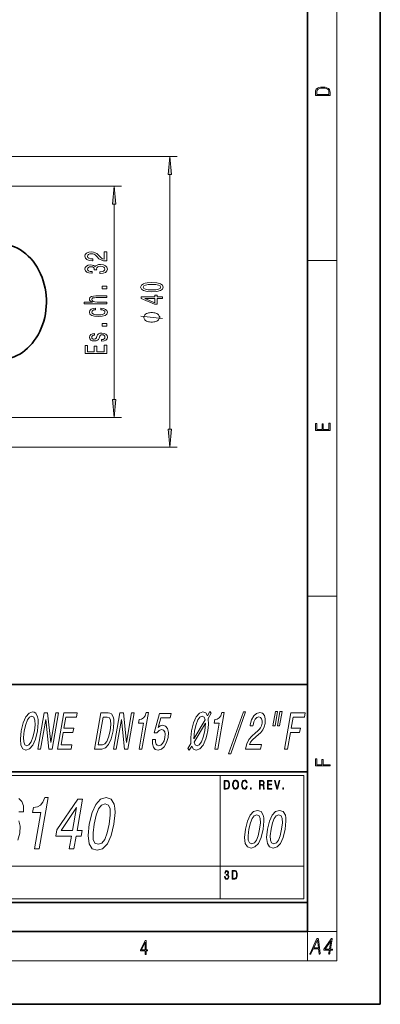
# Model space of a CAD drawing. Extents: x 0 to 210, y 0 to 297.
# Drawn here: x 160 to 210, y 0 to 135 of the extents above; entities that cross this region are included whole.
import ezdxf

# ---------------------------------------------------------------- set-up
doc = ezdxf.new("R2010")
doc.units = 0

msp = doc.modelspace()

# ---------------------------------------------------------------- linework, layer by layer
at = {"color": 7, "lineweight": 35}
for p, q in [((210, 0), (210, 297)), ((200, 10), (200, 287)), ((20, 44), (200, 44)), ((200, 44), (200, 32)), ((132.312393, 32), (200, 32)), ((200, 32), (200, 14)), ((132.312393, 14), (187, 14)), ((187, 14), (200, 14)), ((200, 10), (200, 14)), ((20, 10), (200, 10)), ((20, 10), (200, 10)), ((0, 0), (210, 0))]:
    msp.add_line(p, q, dxfattribs=at)
at = {"color": 7, "lineweight": 13}
for p, q in [((204, 6), (204, 291)), ((120.534851, 116.651428), (182.061783, 116.651428)), ((181.061783, 79.141914), (181.061783, 114.160942)), ((154.668823, 112.576431), (174.391235, 112.576431)), ((173.391235, 83.216911), (173.391235, 110.085938)), ((200, 102.333336), (204, 102.333336)), ((155.534851, 80.726425), (174.391235, 80.726425)), ((120.534851, 76.651428), (182.061783, 76.651428)), ((200, 56.166668), (204, 56.166668)), ((132.812393, 31.5), (199.5, 31.5)), ((199.5, 31.5), (199.5, 14.5)), ((132.812393, 14.5), (188, 14.5)), ((188, 14.5), (199.5, 14.5)), ((200, 10), (204, 10)), ((200, 10), (200, 6)), ((204, 6), (16, 6))]:
    msp.add_line(p, q, dxfattribs=at)
at = {"color": 252, "lineweight": 13}
for p, q in [((188, 14.5), (188, 31.5)), ((132.812393, 19), (199.5, 19))]:
    msp.add_line(p, q, dxfattribs=at)
at = {"color": 7, "lineweight": 13}
for points in [[(201.092789, 125.368179), (201.092789, 125.01561), (203.092789, 125.01561), (203.092789, 125.42868), (203.078888, 125.683205), (203.006561, 125.87722), (202.867477, 126.010742), (202.667191, 126.110878), (202.408508, 126.171379), (202.088623, 126.192245), (201.790985, 126.171379), (201.543411, 126.117134), (201.345917, 126.027428), (201.201279, 125.908516), (201.109482, 125.71032), (201.092789, 125.470406)], [(202.928665, 125.153297), (201.256912, 125.153297), (201.256912, 125.42868), (201.270813, 125.658165), (201.345917, 125.833412), (201.46553, 125.927292), (201.629639, 125.994049), (201.838272, 126.035774), (202.094177, 126.050377), (202.361221, 126.035774), (202.575409, 125.994049), (202.739517, 125.923119), (202.853561, 125.822983), (202.917542, 125.660255), (202.928665, 125.443283)], [(181.279663, 114.160942), (181.061783, 116.651428), (180.843903, 114.160942)], [(173.609131, 110.085938), (173.391235, 112.576431), (173.17334, 110.085938)], [(172.391235, 102.267815), (172.391235, 103.50499), (172.01947, 103.50499), (172.01947, 102.527176), (171.816315, 102.581642), (171.64772, 102.675018), (171.340805, 102.962914), (171.211121, 103.115936), (171.025238, 103.287125), (170.809097, 103.409027), (170.554062, 103.47905), (170.264435, 103.50499), (169.901321, 103.460899), (169.616028, 103.338997), (169.434464, 103.152252), (169.369629, 102.911041), (169.443115, 102.662048), (169.646271, 102.47271), (169.97049, 102.350807), (170.398438, 102.309311), (170.458954, 102.309311), (170.458954, 102.545334), (170.424377, 102.545334), (170.130432, 102.56868), (169.914291, 102.638702), (169.77597, 102.750237), (169.728409, 102.898071), (169.771637, 103.048508), (169.8797, 103.160034), (170.048294, 103.232651), (170.260117, 103.258591), (170.458954, 103.240433), (170.627548, 103.191154), (170.774521, 103.108162), (170.904205, 102.994034), (171.042542, 102.841011), (171.310547, 102.58683), (171.595856, 102.407867), (171.941666, 102.301529), (172.378265, 102.267815)], [(171.448868, 100.535683), (171.479126, 100.535683), (171.894119, 100.577179), (172.205353, 100.699081), (172.404205, 100.891014), (172.477692, 101.145187), (172.404205, 101.414932), (172.214005, 101.617233), (171.911407, 101.746918), (171.522354, 101.793602), (171.267319, 101.772858), (171.059814, 101.715797), (170.899872, 101.622421), (170.783173, 101.497925), (170.549744, 101.666519), (170.177979, 101.726173), (169.840805, 101.687263), (169.585754, 101.575737), (169.425812, 101.39418), (169.369629, 101.145187), (169.438782, 100.911758), (169.628983, 100.732796), (169.93158, 100.616081), (170.333603, 100.577179), (170.363861, 100.577179), (170.363861, 100.808014), (170.087204, 100.828766), (169.888351, 100.896202), (169.767319, 101.005135), (169.724091, 101.158157), (169.758667, 101.29303), (169.849457, 101.391586), (169.996429, 101.451241), (170.195267, 101.474586), (170.407089, 101.451241), (170.549744, 101.388992), (170.6362, 101.28006), (170.662125, 101.132225), (170.657806, 101.031067), (170.999298, 101.031067), (170.990662, 101.158157), (171.029572, 101.321556), (171.133301, 101.443459), (171.301895, 101.516083), (171.522354, 101.542023), (171.773071, 101.513489), (171.958954, 101.438271), (172.075668, 101.318962), (172.114578, 101.160751), (172.07135, 100.997353), (171.941666, 100.878044), (171.734177, 100.802826), (171.448868, 100.7743)], [(178.596359, 98.042046), (179.27504, 98.080948), (179.759186, 98.20285), (180.053131, 98.397377), (180.148239, 98.667122), (180.053131, 98.934265), (179.759186, 99.128792), (179.27504, 99.2481), (178.596359, 99.289597), (177.922012, 99.2481), (177.654007, 99.198822), (177.433533, 99.128792), (177.139587, 98.934265), (177.040161, 98.667122), (177.139587, 98.397377), (177.437866, 98.20285), (177.922012, 98.080948)], [(178.596359, 98.291039), (178.073303, 98.31179), (177.697235, 98.376633), (177.476776, 98.493347), (177.398956, 98.667122), (177.476776, 98.838303), (177.697235, 98.955017), (178.073303, 99.019859), (178.596359, 99.040604), (179.123749, 99.019859), (179.499817, 98.955017), (179.720276, 98.838303), (179.793762, 98.667122), (179.720276, 98.493347), (179.499817, 98.376633), (179.123749, 98.31179)], [(172.391235, 98.448936), (172.391235, 98.806862), (171.747147, 98.806862), (171.747147, 98.448936)], [(180.061783, 97.098389), (180.061783, 97.331818), (179.318268, 97.331818), (179.318268, 97.588585), (178.972443, 97.588585), (178.972443, 97.331818), (177.126617, 97.331818), (177.126617, 97.095795), (178.937866, 96.30732), (179.318268, 96.30732), (179.318268, 97.098389)], [(172.391235, 96.379623), (172.391235, 96.607872), (171.051178, 96.607872), (170.744263, 96.63121), (170.51947, 96.706429), (170.381149, 96.823143), (170.329285, 96.97876), (170.372498, 97.103256), (170.489227, 97.181068), (170.683746, 97.219971), (170.943115, 97.232941), (172.391235, 97.232941), (172.391235, 97.461182), (170.865295, 97.461182), (170.55838, 97.450806), (170.303345, 97.404121), (170.069916, 97.251099), (169.987778, 97.012482), (170.018036, 96.882797), (170.100174, 96.771271), (170.229858, 96.677895), (170.407089, 96.607872), (169.287491, 96.607872), (169.287491, 96.379623)], [(178.972443, 96.525185), (177.628067, 97.098389), (178.972443, 97.098389)], [(170.839355, 95.555275), (170.839355, 95.780922), (170.493546, 95.734238), (170.221207, 95.622711), (170.052612, 95.448936), (169.987778, 95.223289), (170.074234, 94.974297), (170.316315, 94.784958), (170.709686, 94.665649), (171.237061, 94.624153), (171.760117, 94.663055), (172.14917, 94.77977), (172.391235, 94.963921), (172.473373, 95.215508), (172.408524, 95.43856), (172.226974, 95.612335), (171.941666, 95.731644), (171.561264, 95.783516), (171.561264, 95.565651), (171.803345, 95.526749), (171.984894, 95.454124), (172.09729, 95.350372), (172.131866, 95.223289), (172.075668, 95.065071), (171.902771, 94.950951), (171.62178, 94.88092), (171.224091, 94.857582), (170.835037, 94.88092), (170.554062, 94.953545), (170.381149, 95.070259), (170.320633, 95.223289), (170.359528, 95.358154), (170.458954, 95.459312), (170.62323, 95.526749)], [(178.561783, 95.175041), (178.461792, 95.175041), (178.26178, 95.145042), (178.111786, 95.115044), (178.01178, 95.085045), (177.861786, 95.025047), (177.711792, 94.935043), (177.611786, 94.845047), (177.561783, 94.785042), (177.51178, 94.695045), (177.461792, 94.575043), (177.461792, 94.515045), (177.461792, 94.455048), (177.51178, 94.335045), (177.561783, 94.245041), (177.611786, 94.185043), (177.711792, 94.095047), (177.861786, 94.005043), (178.01178, 93.945045), (178.111786, 93.915047), (178.26178, 93.88504), (178.461792, 93.855042), (178.561783, 93.855042), (178.661774, 93.855042), (178.861786, 93.88504), (179.01178, 93.915047), (179.111786, 93.945045), (179.26178, 94.005043), (179.411774, 94.095047), (179.51178, 94.185043), (179.561783, 94.245041), (179.611786, 94.335045), (179.661774, 94.455048), (179.661774, 94.515045), (179.661774, 94.575043), (179.611786, 94.695045), (179.561783, 94.785042), (179.51178, 94.845047), (179.411774, 94.935043), (179.26178, 95.025047), (179.111786, 95.085045), (179.01178, 95.115044), (178.861786, 95.145042), (178.661774, 95.175041)], [(172.391235, 93.314789), (172.391235, 93.672714), (171.747147, 93.672714), (171.747147, 93.314789)], [(171.038208, 91.927612), (170.951752, 91.707146), (170.852325, 91.543747), (170.64917, 91.489281), (170.5065, 91.504845), (170.402771, 91.559311), (170.337921, 91.647491), (170.311981, 91.774582), (170.337921, 91.896484), (170.415726, 91.992447), (170.53244, 92.054703), (170.688065, 92.080635), (170.688065, 92.303688), (170.679413, 92.303688), (170.398438, 92.264786), (170.177979, 92.158447), (170.039642, 91.992447), (169.987778, 91.774582), (170.039642, 91.554123), (170.182297, 91.393318), (170.394119, 91.29216), (170.662125, 91.26104), (170.921494, 91.284378), (171.103058, 91.357002), (171.232727, 91.476311), (171.323517, 91.650085), (171.427261, 91.904266), (171.535324, 92.059883), (171.62178, 92.101387), (171.751465, 92.116943), (171.911407, 92.093605), (172.03244, 92.031357), (172.11026, 91.930206), (172.1362, 91.795334), (172.11026, 91.652679), (172.01947, 91.548935), (171.872498, 91.478905), (171.669342, 91.450378), (171.669342, 91.229912), (172.015152, 91.266228), (172.265869, 91.372566), (172.417175, 91.541153), (172.473373, 91.774582), (172.417175, 92.018387), (172.265869, 92.19735), (172.023804, 92.306282), (171.708237, 92.345192), (171.435913, 92.316658), (171.250031, 92.236252), (171.128983, 92.103981)], [(172.391235, 89.526314), (172.391235, 90.667526), (172.028122, 90.667526), (172.028122, 89.764931), (171.012268, 89.764931), (171.012268, 90.568962), (170.653488, 90.568962), (170.653488, 89.764931), (169.754349, 89.764931), (169.754349, 90.646774), (169.391235, 90.646774), (169.391235, 89.526314)], [(173.17334, 83.216911), (173.391235, 80.726425), (173.609131, 83.216911)], [(203.092789, 78.944908), (203.092789, 79.952553), (202.928665, 79.952553), (202.928665, 79.082596), (202.147034, 79.082596), (202.147034, 79.8545), (201.98291, 79.8545), (201.98291, 79.082596), (201.256912, 79.082596), (201.256912, 79.927521), (201.092789, 79.927521), (201.092789, 78.944908)], [(180.843903, 79.141914), (181.061783, 76.651428), (181.279663, 79.141914)], [(160.6203, 37.608196), (160.502945, 36.484276), (160.583862, 35.655746), (160.845184, 35.144218), (161.273361, 34.97131), (161.757278, 35.144218), (162.200562, 35.655746), (162.564911, 36.484276), (162.842194, 37.608196), (162.953979, 38.724911), (162.937714, 39.178802), (162.877411, 39.55344), (162.611755, 40.064968), (162.418137, 40.194653), (162.189148, 40.245083), (161.695328, 40.064968), (161.257614, 39.560646), (160.89328, 38.732117)], [(161.035278, 37.608196), (161.234222, 38.479954), (161.48822, 39.121162), (161.776245, 39.510212), (162.085297, 39.647102), (162.342514, 39.510212), (162.494171, 39.11396), (162.525482, 38.472748), (162.427216, 37.608196), (162.223969, 36.736439), (161.969971, 36.095226), (161.681946, 35.706181), (161.378448, 35.576496), (161.115662, 35.706181), (160.962769, 36.095226), (160.930206, 36.729233)], [(162.913849, 35.108196), (163.272644, 35.108196), (163.984497, 39.207619), (164.422485, 35.108196), (164.885025, 35.108196), (165.753265, 40.108196), (165.390152, 40.108196), (164.678284, 36.008774), (164.253265, 40.108196), (163.782074, 40.108196)], [(165.593964, 35.108196), (167.495972, 35.108196), (167.601059, 35.713383), (166.096741, 35.713383), (166.390747, 37.406467), (167.730804, 37.406467), (167.834641, 38.004448), (166.494583, 38.004448), (166.754807, 39.50301), (168.224548, 39.50301), (168.329636, 40.108196), (166.462189, 40.108196)], [(172.570251, 40.108196), (171.571701, 40.108196), (170.703461, 35.108196), (171.702026, 35.108196), (172.200729, 35.266697), (172.634689, 35.749405), (172.987198, 36.53471), (173.251404, 37.608196), (173.372406, 38.703297), (173.361023, 39.135574), (173.300034, 39.481396), (173.031219, 39.949696), (172.822113, 40.064968)], [(172.436157, 39.510212), (172.745926, 39.402145), (172.913162, 39.070732), (172.94458, 38.479954), (172.836426, 37.608196), (172.642502, 36.765255), (172.405914, 36.17448), (172.115509, 35.821453), (171.775604, 35.706181), (171.20932, 35.706181), (171.869873, 39.510212)], [(173.323059, 35.108196), (173.681854, 35.108196), (174.393707, 39.207619), (174.831696, 35.108196), (175.294235, 35.108196), (176.162476, 40.108196), (175.799362, 40.108196), (175.087494, 36.008774), (174.662476, 40.108196), (174.191284, 40.108196)], [(176.83313, 35.108196), (177.226501, 35.108196), (178.101013, 40.144218), (177.807068, 40.144218), (177.652924, 39.704739), (177.446014, 39.409348), (177.178238, 39.236439), (176.839706, 39.178802), (176.750885, 38.667274), (177.451172, 38.667274)], [(178.667633, 36.412231), (178.660156, 35.821453), (178.791901, 35.360359), (179.053101, 35.072174), (179.432037, 34.964104), (179.891144, 35.093788), (180.293945, 35.446812), (180.607666, 36.008774), (180.814911, 36.729233), (180.857788, 37.399261), (180.741608, 37.925198), (180.476196, 38.263817), (180.078156, 38.386295), (179.738953, 38.299839), (179.44693, 38.062088), (179.801926, 39.409348), (181.116043, 39.409348), (181.218628, 40.000126), (179.614883, 40.000126), (178.916748, 37.348831), (179.262573, 37.348831), (179.572083, 37.687447), (179.913239, 37.809925), (180.176132, 37.730675), (180.3479, 37.500126), (180.420624, 37.147102), (180.389343, 36.693211), (180.262985, 36.239319), (180.063354, 35.886295), (179.812744, 35.662952), (179.526657, 35.583702), (179.306305, 35.634132), (179.157837, 35.799839), (179.073212, 36.059204), (179.069672, 36.412231)], [(183.730682, 34.949696), (184.059189, 35.497246), (184.318909, 35.10099), (184.694092, 34.97131), (185.182327, 35.144218), (185.622543, 35.662952), (185.98938, 36.50589), (186.143738, 37.046238), (186.272934, 37.665833), (186.373016, 38.515976), (186.335892, 39.322895), (186.759277, 40.043354), (186.562805, 40.281105), (186.234863, 39.711945), (185.992432, 40.108196), (185.609863, 40.245083), (185.116058, 40.064968), (184.678345, 39.560646), (184.313995, 38.732117), (184.041016, 37.608196), (183.926041, 36.722031), (183.953827, 35.886295), (183.550934, 35.209061)], [(185.895203, 39.149982), (184.350479, 36.527504), (184.456009, 37.608196), (184.654938, 38.479954), (184.908936, 39.121162), (185.192627, 39.510212), (185.506027, 39.647102), (185.760162, 39.517418)], [(187.24234, 35.108196), (187.635712, 35.108196), (188.510223, 40.144218), (188.216278, 40.144218), (188.062134, 39.704739), (187.855225, 39.409348), (187.587448, 39.236439), (187.248917, 39.178802), (187.160095, 38.667274), (187.860382, 38.667274)], [(189.13176, 34.438168), (189.430023, 34.438168), (191.484497, 40.245083), (191.181915, 40.245083)], [(191.470001, 35.108196), (193.531967, 35.108196), (193.639557, 35.727795), (192.009872, 35.727795), (192.159454, 36.06641), (192.363861, 36.347389), (192.932526, 36.858917), (193.225098, 37.075054), (193.564194, 37.384853), (193.829926, 37.745083), (194.020447, 38.170155), (194.147491, 38.652866), (194.179092, 39.258053), (194.058502, 39.733555), (193.799805, 40.036148), (193.41655, 40.144218), (192.980286, 40.02174), (192.605927, 39.683125), (192.308929, 39.142776), (192.115906, 38.429523), (192.098389, 38.328659), (192.49176, 38.328659), (192.50177, 38.386295), (192.625763, 38.876209), (192.805023, 39.236439), (193.030945, 39.466988), (193.291107, 39.546238), (193.529312, 39.47419), (193.683899, 39.294075), (193.756165, 39.013096), (193.738083, 38.660069), (193.650269, 38.328659), (193.519348, 38.047676), (193.33847, 37.802719), (193.110748, 37.586582), (192.815674, 37.356033), (192.314484, 36.909348), (191.933624, 36.433846), (191.656311, 35.857475), (191.473755, 35.12981)], [(195.568375, 40.288311), (195.228088, 38.328659), (195.522034, 38.328659), (195.86232, 40.288311)], [(196.195175, 40.288311), (195.854889, 38.328659), (196.144501, 38.328659), (196.484802, 40.288311)], [(196.843201, 35.108196), (197.245209, 35.108196), (197.644318, 37.406467), (198.906555, 37.406467), (199.010406, 38.004448), (197.748138, 38.004448), (198.008362, 39.50301), (199.560242, 39.50301), (199.665329, 40.108196), (197.711441, 40.108196)], [(184.397034, 36.073616), (185.94664, 38.674477), (185.854187, 37.644218), (185.647186, 36.750847), (185.391937, 36.102432), (185.102661, 35.706181), (184.799179, 35.576496), (184.538208, 35.691769)], [(203.092789, 32.81683), (203.092789, 32.954521), (202.144257, 32.954521), (202.144257, 33.690964), (201.980133, 33.690964), (201.980133, 32.954521), (201.256912, 32.954521), (201.256912, 33.766068), (201.092789, 33.766068), (201.092789, 32.81683)], [(188.76062, 30.814753), (188.549088, 30.814753), (188.549088, 29.614752), (188.796921, 29.614752), (188.949646, 29.623096), (189.066055, 29.666491), (189.146164, 29.749939), (189.206253, 29.870106), (189.242554, 30.025322), (189.255066, 30.217255), (189.242554, 30.395836), (189.210007, 30.544376), (189.156174, 30.662874), (189.084824, 30.74966), (188.965912, 30.804737), (188.82196, 30.814753)], [(188.631699, 29.713223), (188.631699, 30.716282), (188.796921, 30.716282), (188.934616, 30.707937), (189.039764, 30.662874), (189.0961, 30.591108), (189.136154, 30.492638), (189.161179, 30.367464), (189.169952, 30.213917), (189.161179, 30.053696), (189.136154, 29.925182), (189.093582, 29.826714), (189.033508, 29.758284), (188.935867, 29.719898), (188.805695, 29.713223)], [(189.682739, 30.213917), (189.688995, 30.072054), (189.711533, 29.948549), (189.794144, 29.749939), (189.924332, 29.624765), (190.00444, 29.593056), (190.094559, 29.581371), (190.183441, 29.593056), (190.26355, 29.624765), (190.3349, 29.676504), (190.394974, 29.749939), (190.442551, 29.840065), (190.4776, 29.948549), (190.498871, 30.072054), (190.507629, 30.213917), (190.500122, 30.354113), (190.4776, 30.477617), (190.442551, 30.586102), (190.394974, 30.677895), (190.3349, 30.74966), (190.26355, 30.801399), (190.183441, 30.83478), (190.094559, 30.846462), (190.00444, 30.83478), (189.924332, 30.801399), (189.854233, 30.74966), (189.794144, 30.677895), (189.711533, 30.477617), (189.688995, 30.352444)], [(189.767853, 30.213917), (189.791641, 30.437561), (189.857986, 30.606129), (189.961884, 30.711275), (190.094559, 30.747993), (190.2285, 30.711275), (190.331146, 30.606129), (190.398743, 30.43923), (190.422516, 30.213917), (190.398743, 29.986935), (190.331146, 29.820038), (190.2285, 29.714891), (190.094559, 29.679842), (189.960632, 29.714891), (189.857986, 29.820038), (189.79039, 29.986935)], [(191.599991, 30.006964), (191.574951, 29.868437), (191.518631, 29.764961), (191.434753, 29.701538), (191.327103, 29.679842), (191.19693, 29.714891), (191.099289, 29.818367), (191.036697, 29.988604), (191.015427, 30.218924), (191.036697, 30.445906), (191.098038, 30.611135), (191.194427, 30.712944), (191.3246, 30.747993), (191.427246, 30.727964), (191.508606, 30.671219), (191.564941, 30.581095), (191.591232, 30.464266), (191.672592, 30.464266), (191.642548, 30.621149), (191.571198, 30.741316), (191.463547, 30.81809), (191.3246, 30.846462), (191.16188, 30.803068), (191.094284, 30.751331), (191.036697, 30.679564), (190.95784, 30.482624), (190.936569, 30.35745), (190.930313, 30.217255), (190.936569, 30.073723), (190.95784, 29.948549), (191.035446, 29.74827), (191.159378, 29.623096), (191.322098, 29.581371), (191.466049, 29.611414), (191.576202, 29.693193), (191.648804, 29.826714), (191.681351, 30.006964)], [(193.386215, 29.614752), (193.468826, 29.614752), (193.468826, 30.152164), (193.731705, 30.152164), (193.820572, 30.140482), (193.87439, 30.100426), (193.901932, 30.021984), (193.91571, 29.896811), (193.92572, 29.738256), (193.933228, 29.663153), (193.94574, 29.614752), (194.037125, 29.614752), (194.037125, 29.631441), (194.018341, 29.669828), (194.008331, 29.741594), (193.99707, 29.921844), (193.988312, 30.023653), (193.972031, 30.102095), (193.939484, 30.160509), (193.884415, 30.200565), (193.94574, 30.243959), (193.992065, 30.307381), (194.019592, 30.392498), (194.029617, 30.495975), (194.000824, 30.656199), (193.919464, 30.766352), (193.814316, 30.808075), (193.68663, 30.814753), (193.386215, 30.814753)], [(193.468826, 30.250635), (193.468826, 30.716282), (193.702911, 30.716282), (193.800537, 30.709606), (193.876892, 30.674557), (193.92572, 30.597784), (193.944489, 30.492638), (193.929474, 30.380816), (193.886917, 30.305712), (193.813065, 30.262318), (193.707916, 30.250635)], [(194.496094, 29.614752), (195.100677, 29.614752), (195.100677, 29.713223), (194.578705, 29.713223), (194.578705, 30.182207), (195.041855, 30.182207), (195.041855, 30.280676), (194.578705, 30.280676), (194.578705, 30.716282), (195.085663, 30.716282), (195.085663, 30.814753), (194.496094, 30.814753)], [(195.764938, 29.614752), (195.853806, 29.614752), (196.165497, 30.814753), (196.081635, 30.814753), (195.809998, 29.754946), (195.538376, 30.814753), (195.452011, 30.814753)], [(192.165359, 29.614752), (192.247971, 29.614752), (192.247971, 29.763292), (192.165359, 29.763292)], [(196.589417, 29.614752), (196.672028, 29.614752), (196.672028, 29.763292), (196.589417, 29.763292)], [(162.458984, 21.386135), (163.101501, 21.386135), (164.32579, 28.436567), (163.845673, 28.436567), (163.61174, 27.821293), (163.285751, 27.407749), (162.855392, 27.165674), (162.304779, 27.084982), (162.18042, 26.368843), (163.324219, 26.368843)], [(167.224838, 21.386135), (167.860291, 21.386135), (168.161545, 23.121006), (168.860535, 23.121006), (169.000656, 23.927921), (168.301666, 23.927921), (169.049545, 28.234838), (168.407043, 28.234838), (165.526764, 24.008614), (165.372635, 23.121006), (167.526093, 23.121006)], [(169.979111, 24.805443), (169.810028, 23.22187), (169.945709, 22.092188), (170.356155, 21.406307), (171.05191, 21.184406), (171.817673, 21.406307), (172.466309, 22.092188), (172.987274, 23.22187), (173.375214, 24.805443), (173.535492, 26.378931), (173.509933, 27.004292), (173.408615, 27.5187), (172.998184, 28.204578), (172.311234, 28.436567), (171.536652, 28.204578), (170.886261, 27.508614), (170.358246, 26.378931)], [(170.656921, 24.805443), (170.925339, 26.025906), (171.254227, 26.903427), (171.661285, 27.417835), (172.165863, 27.599392), (172.600327, 27.417835), (172.82872, 26.903427), (172.852859, 26.025906), (172.697418, 24.805443), (172.427246, 23.574896), (172.098358, 22.697374), (171.691299, 22.182964), (171.195526, 22.011496), (170.752258, 22.182964), (170.523849, 22.697374), (170.499725, 23.574896)], [(166.105835, 23.927921), (168.210922, 27.06481), (167.666214, 23.927921)], [(191.454987, 24.076456), (191.334229, 22.945332), (191.431137, 22.138414), (191.724304, 21.648502), (192.221283, 21.49), (192.76825, 21.648502), (193.231567, 22.138414), (193.603668, 22.945332), (193.880783, 24.076456), (193.995255, 25.200375), (193.977005, 25.64706), (193.904648, 26.014496), (193.611465, 26.50441), (193.120789, 26.670116), (192.56752, 26.50441), (192.102951, 26.007292), (191.725815, 25.200375)], [(191.939148, 24.076456), (192.130875, 24.948214), (192.365784, 25.575014), (192.65654, 25.94245), (193.016953, 26.072132), (193.327286, 25.94245), (193.490433, 25.575014), (193.507675, 24.948214), (193.396637, 24.076456), (193.203659, 23.197493), (192.968735, 22.570692), (192.677979, 22.203257), (192.323868, 22.080778), (192.007233, 22.203257), (191.844101, 22.570692), (191.826859, 23.197493)], [(194.491013, 24.076456), (194.370239, 22.945332), (194.467163, 22.138414), (194.76033, 21.648502), (195.257294, 21.49), (195.804276, 21.648502), (196.267593, 22.138414), (196.639694, 22.945332), (196.916809, 24.076456), (197.031281, 25.200375), (197.013031, 25.64706), (196.940659, 26.014496), (196.647491, 26.50441), (196.156815, 26.670116), (195.603546, 26.50441), (195.138977, 26.007292), (194.761826, 25.200375)], [(194.975159, 24.076456), (195.166885, 24.948214), (195.40181, 25.575014), (195.692566, 25.94245), (196.052979, 26.072132), (196.363312, 25.94245), (196.526459, 25.575014), (196.543686, 24.948214), (196.432663, 24.076456), (196.239685, 23.197493), (196.004761, 22.570692), (195.714005, 22.203257), (195.359894, 22.080778), (195.043259, 22.203257), (194.880112, 22.570692), (194.862885, 23.197493)], [(188.594025, 17.561533), (188.594025, 17.558195), (188.612808, 17.404648), (188.669128, 17.291157), (188.758011, 17.219391), (188.878174, 17.194355), (188.994583, 17.219391), (189.08345, 17.287819), (189.139786, 17.397972), (189.159821, 17.543173), (189.149796, 17.64665), (189.121002, 17.73177), (189.074692, 17.795191), (189.010849, 17.836914), (189.100983, 17.938723), (189.132278, 18.09227), (189.114746, 18.215775), (189.065933, 18.310907), (188.987076, 18.37266), (188.88443, 18.394356), (188.776779, 18.369322), (188.695419, 18.302563), (188.642853, 18.19241), (188.621567, 18.047207), (188.699173, 18.047207), (188.712936, 18.155691), (188.749237, 18.237471), (188.805573, 18.28754), (188.883179, 18.305901), (188.952026, 18.289209), (189.005844, 18.245815), (189.040894, 18.177387), (189.053421, 18.09227), (189.039642, 17.993799), (189.000839, 17.925371), (188.935745, 17.881977), (188.848129, 17.868626), (188.816833, 17.870295), (188.816833, 17.785177), (188.854385, 17.786846), (188.950775, 17.771824), (189.019623, 17.726763), (189.060928, 17.651657), (189.074692, 17.546511), (189.060928, 17.43469), (189.022125, 17.35124), (188.958282, 17.299501), (188.873169, 17.282812), (188.791809, 17.30117), (188.730469, 17.356247), (188.691666, 17.443035), (188.679138, 17.561533)], [(189.82782, 18.427736), (189.616287, 18.427736), (189.616287, 17.227736), (189.86412, 17.227736), (190.01683, 17.23608), (190.133255, 17.279474), (190.213364, 17.362923), (190.273438, 17.483089), (190.309738, 17.638306), (190.322266, 17.830238), (190.309738, 18.00882), (190.277191, 18.15736), (190.223373, 18.275858), (190.152023, 18.362644), (190.033112, 18.417721), (189.88916, 18.427736)], [(189.698898, 17.326206), (189.698898, 18.329266), (189.86412, 18.329266), (190.001816, 18.320921), (190.106964, 18.275858), (190.163284, 18.204092), (190.203339, 18.105621), (190.228378, 17.980448), (190.237137, 17.8269), (190.228378, 17.666679), (190.203339, 17.538166), (190.160782, 17.439697), (190.100708, 17.371267), (190.003067, 17.332882), (189.872894, 17.326206)], [(177.653488, 6.874945), (177.791183, 6.874945), (177.791183, 7.356169), (177.983124, 7.356169), (177.983124, 7.503595), (177.791183, 7.503595), (177.791183, 8.76368), (177.643066, 8.76368), (177.025543, 7.503595), (177.025543, 7.356169), (177.653488, 7.356169)], [(177.653488, 7.503595), (177.150711, 7.503595), (177.653488, 8.532803)], [(201.233948, 8.940949), (200.335327, 7.008825), (200.330872, 6.99982), (200.327042, 6.991043), (200.323853, 6.982494), (200.321289, 6.974173), (200.319366, 6.966079), (200.318054, 6.958214), (200.317398, 6.950577), (200.317368, 6.943167), (200.317963, 6.935986), (200.319199, 6.929033), (200.320923, 6.922421), (200.322998, 6.916266), (200.325424, 6.910566), (200.328217, 6.905323), (200.331345, 6.900535), (200.334839, 6.896204), (200.338669, 6.892328), (200.342865, 6.888908), (200.347412, 6.885944), (200.35231, 6.883437), (200.357422, 6.881442), (200.362579, 6.880017), (200.367783, 6.879162), (200.373047, 6.878877), (200.378357, 6.879162), (200.383728, 6.880017), (200.389145, 6.881442), (200.394623, 6.883437), (200.400162, 6.886002), (200.405746, 6.889136), (200.412247, 6.893354), (200.418503, 6.898027), (200.424515, 6.903157), (200.430298, 6.908742), (200.435837, 6.914784), (200.441147, 6.921281), (200.446198, 6.928235), (200.451019, 6.935644), (200.455597, 6.943509), (200.459946, 6.95183), (200.769028, 7.61582), (201.500839, 7.61582), (201.577042, 6.95183), (201.578461, 6.943509), (201.580246, 6.935644), (201.582382, 6.928235), (201.584869, 6.921281), (201.587708, 6.914784), (201.590897, 6.908742), (201.594437, 6.903157), (201.598343, 6.898027), (201.602585, 6.893354), (201.607193, 6.889136), (201.612213, 6.886543), (201.617325, 6.884463), (201.622513, 6.882895), (201.627808, 6.881841), (201.633179, 6.881299), (201.638657, 6.881271), (201.644211, 6.881755), (201.649857, 6.882753), (201.655594, 6.884263), (201.661407, 6.886287), (201.667145, 6.888766), (201.672638, 6.891644), (201.677887, 6.894921), (201.682877, 6.898597), (201.687622, 6.902673), (201.692123, 6.907146), (201.696365, 6.91202), (201.700348, 6.917292), (201.704102, 6.922963), (201.707596, 6.929033), (201.711365, 6.936499), (201.714676, 6.944079), (201.717484, 6.951774), (201.719818, 6.959582), (201.72168, 6.967504), (201.723053, 6.975541), (201.723938, 6.983691), (201.72435, 6.991955), (201.724274, 7.000333), (201.723724, 7.008825), (201.493851, 8.940949), (201.492233, 8.953745), (201.490158, 8.965914), (201.487595, 8.977455), (201.484573, 8.988369), (201.481064, 8.998657), (201.477097, 9.008318), (201.472641, 9.017351), (201.467712, 9.025758), (201.462326, 9.033538), (201.456451, 9.04069), (201.450607, 9.046646), (201.44455, 9.051975), (201.438293, 9.056678), (201.431854, 9.060753), (201.425201, 9.064201), (201.41835, 9.067022), (201.411301, 9.069217), (201.404037, 9.070784), (201.396591, 9.071724), (201.388947, 9.072038), (201.38031, 9.071724), (201.371765, 9.070784), (201.363281, 9.069217), (201.354874, 9.067022), (201.346542, 9.064201), (201.338287, 9.060753), (201.330093, 9.056678), (201.321991, 9.051975), (201.31395, 9.046646), (201.305984, 9.04069), (201.297623, 9.033538), (201.289536, 9.025759), (201.281693, 9.017351), (201.274094, 9.008318), (201.266769, 8.998657), (201.259689, 8.988369), (201.252869, 8.977455), (201.246307, 8.965914), (201.240005, 8.953745)], [(200.841843, 7.772556), (201.346771, 8.855457), (201.353607, 8.855457), (201.480179, 7.772556)], [(203.224991, 8.997945), (202.280426, 7.641468), (202.271133, 7.627276), (202.262833, 7.613198), (202.255508, 7.599235), (202.249161, 7.585385), (202.24379, 7.571649), (202.239395, 7.558027), (202.235977, 7.54452), (202.233536, 7.531126), (202.232071, 7.517846), (202.231598, 7.50468), (202.232529, 7.491685), (202.234604, 7.480059), (202.237839, 7.4698), (202.242233, 7.460908), (202.247757, 7.453385), (202.25444, 7.447229), (202.262268, 7.442442), (202.271255, 7.439022), (202.281387, 7.436971), (202.292664, 7.436286), (202.981171, 7.436286), (202.900009, 6.968929), (202.898758, 6.960579), (202.897995, 6.952629), (202.89772, 6.945076), (202.897903, 6.937924), (202.898575, 6.93117), (202.899734, 6.924815), (202.901367, 6.918859), (202.903488, 6.913302), (202.906067, 6.908144), (202.909149, 6.903385), (202.912582, 6.899054), (202.91629, 6.895178), (202.920258, 6.891758), (202.924484, 6.888794), (202.92897, 6.886287), (202.933731, 6.884235), (202.938736, 6.882639), (202.944016, 6.881499), (202.949539, 6.880815), (202.955338, 6.880587), (202.960785, 6.880815), (202.966171, 6.881499), (202.971497, 6.882639), (202.976761, 6.884235), (202.981979, 6.886287), (202.987137, 6.888794), (202.992233, 6.891758), (202.997269, 6.895178), (203.002258, 6.899054), (203.007172, 6.903385), (203.012421, 6.908657), (203.017258, 6.914214), (203.021698, 6.920056), (203.025726, 6.926183), (203.029343, 6.932595), (203.032562, 6.939291), (203.03537, 6.946274), (203.037766, 6.95354), (203.039764, 6.961092), (203.041351, 6.968929), (203.122513, 7.436286), (203.339096, 7.436286), (203.345383, 7.436543), (203.351486, 7.437313), (203.357407, 7.438595), (203.363144, 7.44039), (203.368698, 7.442698), (203.374069, 7.445519), (203.379257, 7.448854), (203.384262, 7.452701), (203.389069, 7.457061), (203.393707, 7.461934), (203.39798, 7.466579), (203.401917, 7.471395), (203.405518, 7.476382), (203.408783, 7.481541), (203.411713, 7.486869), (203.414307, 7.49237), (203.416565, 7.49804), (203.418488, 7.503882), (203.42009, 7.509895), (203.421341, 7.516079), (203.422256, 7.522263), (203.422821, 7.528276), (203.423035, 7.534118), (203.422913, 7.539789), (203.422424, 7.545289), (203.4216, 7.550618), (203.42041, 7.555776), (203.418884, 7.560763), (203.417007, 7.565579), (203.41478, 7.570224), (203.411804, 7.574556), (203.408554, 7.578432), (203.405045, 7.581851), (203.401276, 7.584815), (203.397232, 7.587323), (203.392944, 7.589375), (203.388382, 7.590971), (203.383575, 7.592111), (203.378494, 7.592794), (203.373154, 7.593022), (203.149734, 7.593022), (203.390228, 8.977997), (203.392609, 8.995379), (203.393417, 9.011053), (203.392654, 9.025017), (203.390305, 9.037271), (203.386398, 9.047815), (203.380905, 9.056649), (203.37384, 9.063773), (203.365204, 9.069188), (203.354996, 9.072893), (203.343216, 9.074887), (203.330627, 9.074631), (203.318222, 9.072721), (203.305969, 9.06916), (203.2939, 9.063945), (203.281998, 9.057076), (203.270248, 9.048555), (203.258682, 9.038383), (203.247284, 9.026556), (203.236053, 9.013077)], [(203.20929, 8.750017), (203.008377, 7.593022), (202.408798, 7.593022)]]:
    msp.add_lwpolyline(points, close=True, dxfattribs=at)
for points in [[(180.061783, 94.335045), (177.061783, 94.695045)], [(160.268616, 26.499968), (160.918182, 26.499968), (160.925903, 27.316971), (160.720322, 27.922157), (160.306763, 28.305443)], [(160.160934, 22.586424), (160.445602, 23.53455), (160.491959, 24.492764), (160.295044, 25.229074)]]:
    msp.add_lwpolyline(points, dxfattribs=at)
at = {"color": 7, "lineweight": 35}
for start_param, end_param in [(5.2123889804, 6.2832143936), (3.14162174, 5.2123889804)]:
    msp.add_ellipse((157.534851, 96.651428), major_axis=(0, 8), ratio=0.819152, start_param=start_param, end_param=end_param, dxfattribs=at)
at = {"color": 7, "lineweight": 13}
for points in [[(181.279663, 114.160942), (181.061783, 116.651428), (181.279663, 114.160942), (180.843903, 114.160942)], [(173.609131, 110.085938), (173.391235, 112.576431), (173.609131, 110.085938), (173.17334, 110.085938)], [(173.17334, 83.216911), (173.391235, 80.726425), (173.17334, 83.216911), (173.609131, 83.216911)], [(180.843903, 79.141914), (181.061783, 76.651428), (180.843903, 79.141914), (181.279663, 79.141914)]]:
    msp.add_solid(points, dxfattribs=at)

doc.saveas('drawing.dxf')
